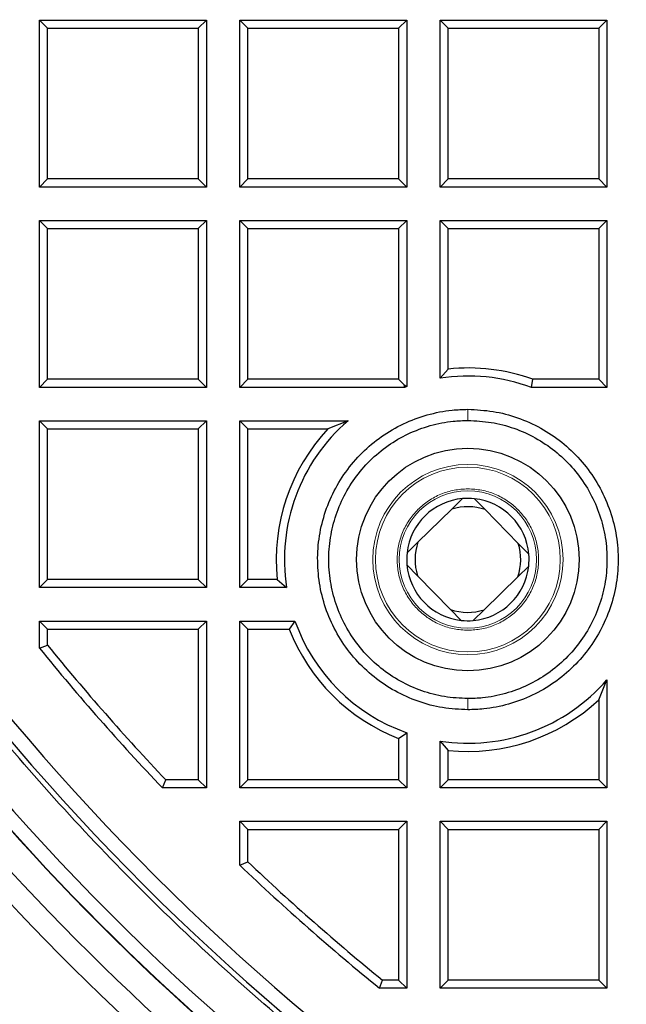
# Model space of a CAD drawing. Units: millimetres. Extents: x 0 to 420, y 0 to 381.
# Drawn here: x 77 to 93, y 147 to 173 of the extents above; entities that cross this region are included whole.
import ezdxf

# ---------------------------------------------------------------- set-up
doc = ezdxf.new("R2010")
doc.units = ezdxf.units.MM
doc.styles.add('SLDTEXTSTYLE0', font='TXT', dxfattribs={"width": 0.605})
doc.dimstyles.new('SLDDIMSTYLE0', dxfattribs={"dimtxt": 3.5, "dimasz": 2.5, "dimexe": 0, "dimexo": 0.0625, "dimgap": 0.875, "dimtad": 1, "dimdec": 4, "dimlfac": 7, "dimzin": 12, "dimdsep": 46, "dimtxsty": 'SLDTEXTSTYLE0', "dimsah": 1, "dimcen": 0.09, "dimadec": 1, "dimazin": 3, "dimtfac": 1, "dimtofl": 0, "dimtmove": 0, "dimatfit": 3, "dimfxl": 0, "dimfrac": 2, "dimtolj": 1, "dimtzin": 12, "dimarcsym": 0})
doc.dimstyles.new('SLDDIMSTYLE2', dxfattribs={"dimtxt": 3.5, "dimasz": 2.5, "dimexe": 0, "dimexo": 0.0625, "dimgap": 0.875, "dimtad": 1, "dimdec": 4, "dimlfac": 7, "dimzin": 12, "dimdsep": 46, "dimtxsty": 'SLDTEXTSTYLE0', "dimsah": 1, "dimcen": 0.09, "dimazin": 3, "dimtfac": 1, "dimtdec": 3, "dimtofl": 0, "dimtmove": 0, "dimatfit": 3, "dimfxl": 0, "dimfrac": 2, "dimtolj": 1, "dimtzin": 12, "dimarcsym": 0})

# ---------------------------------------------------------------- blocks, each defined once
blk = doc.blocks.new('_D_1')
at = {"color": 7, "linetype": 'Continuous', "lineweight": 0}
for p, q in [((194.115, 193.666), (206.33, 193.666)), ((190.175, 167.131), (200.456, 163.037))]:
    blk.add_line(p, q, dxfattribs=at)
at = {"color": 7, "linetype": 'Continuous', "lineweight": 18}
blk.add_arc((123.535, 193.666), 81.795, 338.2886, 0, dxfattribs=at)
for points in [[(205.33, 193.666), (204.916, 191.172), (205.666, 191.16)], [(199.527, 163.407), (200.767, 165.611), (200.066, 165.877)]]:
    blk.add_solid(points, dxfattribs=at)
at = {"color": 7, "linetype": 'Continuous', "lineweight": 18, "insert": (198.372, 173.57), "char_height": 3.5, "attachment_point": 1, "rotation": 79.1443, "style": 'SLDTEXTSTYLE0'}
blk.add_mtext('21.7°', dxfattribs=at)
blk = doc.blocks.new('_D_3')
at = {"color": 7, "linetype": 'Continuous', "lineweight": 0}
for p, q in [((53.267, 193.666), (40.754, 193.666)), ((57.704, 166.398), (47.055, 161.987))]:
    blk.add_line(p, q, dxfattribs=at)
at = {"color": 7, "linetype": 'Continuous', "lineweight": 18}
blk.add_arc((123.535, 193.666), 81.781, 180, 202.5, dxfattribs=at)
for points in [[(41.754, 193.666), (41.417, 191.16), (42.167, 191.172)], [(47.979, 162.37), (47.406, 164.832), (46.709, 164.555)]]:
    blk.add_solid(points, dxfattribs=at)
at = {"color": 7, "linetype": 'Continuous', "lineweight": 18, "insert": (46.65, 184.124), "char_height": 3.5, "attachment_point": 1, "rotation": 281.25, "style": 'SLDTEXTSTYLE0'}
blk.add_mtext('22.5°', dxfattribs=at)
blk = doc.blocks.new('_D_11')
at = {"color": 7, "linetype": 'Continuous', "lineweight": 0}
for p, q in [((57.704, 166.398), (47.046, 161.983)), ((96.267, 127.835), (91.852, 117.177))]:
    blk.add_line(p, q, dxfattribs=at)
at = {"color": 7, "linetype": 'Continuous', "lineweight": 18}
blk.add_arc((123.535, 193.666), 81.791, 202.5, 247.5, dxfattribs=at)
for points in [[(47.97, 162.366), (48.618, 159.922), (49.306, 160.22)], [(92.235, 118.101), (90.089, 119.437), (89.791, 118.749)]]:
    blk.add_solid(points, dxfattribs=at)
at = {"color": 7, "linetype": 'Continuous', "lineweight": 18, "insert": (66.319, 141.593), "char_height": 3.5, "attachment_point": 1, "rotation": 315, "style": 'SLDTEXTSTYLE0'}
blk.add_mtext('45°', dxfattribs=at)

msp = doc.modelspace()

# ---------------------------------------------------------------- linework, layer by layer
at = {"color": 7, "linetype": 'Continuous', "lineweight": 25}
for p, q in [((77.677639, 168.380168), (77.677639, 172.665883)), ((77.677639, 172.665883), (77.885622, 172.4579)), ((77.677639, 172.665883), (81.963353, 172.665883)), ((77.885622, 168.588151), (77.885622, 172.4579)), ((77.885622, 172.4579), (81.75537, 172.4579)), ((81.963353, 172.665883), (81.75537, 172.4579)), ((81.75537, 172.4579), (81.75537, 168.588151)), ((81.963353, 172.665883), (81.963353, 168.380168)), ((82.820496, 168.380168), (82.820496, 172.665883)), ((82.820496, 172.665883), (83.028479, 172.4579)), ((82.820496, 172.665883), (87.10621, 172.665883)), ((83.028479, 168.588151), (83.028479, 172.4579)), ((83.028479, 172.4579), (86.898227, 172.4579)), ((87.10621, 172.665883), (86.898227, 172.4579)), ((86.898227, 172.4579), (86.898227, 168.588151)), ((87.10621, 172.665883), (87.10621, 168.380168)), ((87.963353, 168.380168), (87.963353, 172.665883)), ((87.963353, 172.665883), (88.171336, 172.4579)), ((87.963353, 172.665883), (92.249067, 172.665883)), ((88.171336, 168.588151), (88.171336, 172.4579)), ((88.171336, 172.4579), (92.041084, 172.4579)), ((92.249067, 172.665883), (92.041084, 172.4579)), ((92.041084, 172.4579), (92.041084, 168.588151)), ((92.249067, 172.665883), (92.249067, 168.380168)), ((77.677639, 168.380168), (77.885622, 168.588151)), ((81.75537, 168.588151), (77.885622, 168.588151)), ((81.75537, 168.588151), (81.963353, 168.380168)), ((82.820496, 168.380168), (83.028479, 168.588151)), ((86.898227, 168.588151), (83.028479, 168.588151)), ((86.898227, 168.588151), (87.10621, 168.380168)), ((87.963353, 168.380168), (88.171336, 168.588151)), ((92.041084, 168.588151), (88.171336, 168.588151)), ((92.041084, 168.588151), (92.249067, 168.380168)), ((81.963353, 168.380168), (77.677639, 168.380168)), ((87.10621, 168.380168), (82.820496, 168.380168)), ((92.249067, 168.380168), (87.963353, 168.380168)), ((77.677639, 163.237311), (77.677639, 167.523025)), ((77.677639, 167.523025), (77.885622, 167.315042)), ((77.677639, 167.523025), (81.963353, 167.523025)), ((81.963353, 167.523025), (81.75537, 167.315042)), ((81.963353, 167.523025), (81.963353, 163.237311)), ((82.820496, 163.237311), (82.820496, 167.523025)), ((82.820496, 167.523025), (83.028479, 167.315042)), ((82.820496, 167.523025), (87.10621, 167.523025)), ((87.10621, 167.523025), (86.898227, 167.315042)), ((87.10621, 167.523025), (87.10621, 163.255702)), ((87.963353, 163.4716), (87.963353, 167.523025)), ((87.963353, 167.523025), (88.171336, 167.315042)), ((87.963353, 167.523025), (92.249067, 167.523025)), ((92.249067, 167.523025), (92.041084, 167.315042)), ((92.249067, 167.523025), (92.249067, 163.237311)), ((77.885622, 163.445294), (77.885622, 167.315042)), ((77.885622, 167.315042), (81.75537, 167.315042)), ((81.75537, 167.315042), (81.75537, 163.445294)), ((83.028479, 163.445294), (83.028479, 167.315042)), ((83.028479, 167.315042), (86.898227, 167.315042)), ((86.898227, 167.315042), (86.898227, 163.445294)), ((88.171336, 163.708079), (88.171336, 167.315042)), ((88.171336, 167.315042), (92.041084, 167.315042)), ((92.041084, 167.315042), (92.041084, 163.445294)), ((87.963353, 163.4716), (88.171336, 163.708079)), ((77.677639, 163.237311), (77.885622, 163.445294)), ((81.75537, 163.445294), (77.885622, 163.445294)), ((81.75537, 163.445294), (81.963353, 163.237311)), ((82.820496, 163.237311), (83.028479, 163.445294)), ((86.898227, 163.445294), (83.028479, 163.445294)), ((86.898227, 163.445294), (87.044275, 163.299246)), ((90.307114, 163.237311), (90.343704, 163.445294)), ((92.041084, 163.445294), (90.343704, 163.445294)), ((92.041084, 163.445294), (92.249067, 163.237311)), ((81.963353, 163.237311), (77.677639, 163.237311)), ((87.055256, 163.237311), (82.820496, 163.237311)), ((87.055256, 163.237311), (87.044275, 163.299246)), ((87.044275, 163.299246), (87.10621, 163.255702)), ((92.249067, 163.237311), (90.307114, 163.237311)), ((77.677639, 158.094454), (77.677639, 162.380168)), ((77.677639, 162.380168), (77.885622, 162.172185)), ((77.677639, 162.380168), (81.963353, 162.380168)), ((81.963353, 162.380168), (81.75537, 162.172185)), ((81.963353, 162.380168), (81.963353, 158.094454)), ((82.820496, 158.094454), (82.820496, 162.380168)), ((82.820496, 162.380168), (83.028479, 162.172185)), ((82.820496, 162.380168), (85.599837, 162.380168)), ((85.599837, 162.380168), (85.083991, 162.172185)), ((77.885622, 158.302437), (77.885622, 162.172185)), ((77.885622, 162.172185), (81.75537, 162.172185)), ((81.75537, 162.172185), (81.75537, 158.302437)), ((83.028479, 158.302437), (83.028479, 162.172185)), ((83.028479, 162.172185), (85.083991, 162.172185)), ((88.542439, 160.381484), (88.262522, 160.10798)), ((88.849077, 160.377931), (89.122581, 160.098015)), ((87.395506, 159.260825), (88.262522, 160.10798)), ((89.122581, 160.098015), (89.969736, 159.230999)), ((87.11559, 158.987321), (87.395506, 159.260825)), ((90.24324, 158.951082), (89.969736, 159.230999)), ((87.385541, 158.400767), (87.112037, 158.680683)), ((90.239687, 158.644444), (89.959771, 158.37094)), ((77.677639, 158.094454), (77.885622, 158.302437)), ((81.75537, 158.302437), (77.885622, 158.302437)), ((81.75537, 158.302437), (81.963353, 158.094454)), ((82.820496, 158.094454), (83.028479, 158.302437)), ((83.785393, 158.302437), (83.028479, 158.302437)), ((83.785393, 158.302437), (84.021871, 158.094454)), ((88.232696, 157.53375), (87.385541, 158.400767)), ((89.959771, 158.37094), (89.092755, 157.523785)), ((81.963353, 158.094454), (77.677639, 158.094454)), ((84.021871, 158.094454), (82.820496, 158.094454)), ((88.5062, 157.253834), (88.232696, 157.53375)), ((88.812838, 157.250281), (89.092755, 157.523785)), ((77.677639, 156.542811), (77.677639, 157.237311)), ((77.677639, 157.237311), (77.885622, 157.029328)), ((77.677639, 157.237311), (81.963353, 157.237311)), ((77.885622, 156.616517), (77.885622, 157.029328)), ((77.885622, 157.029328), (81.75537, 157.029328)), ((81.963353, 157.237311), (81.75537, 157.029328)), ((81.75537, 157.029328), (81.75537, 153.15958)), ((81.963353, 157.237311), (81.963353, 152.951597)), ((82.820496, 152.951597), (82.820496, 157.237311)), ((82.820496, 157.237311), (83.028479, 157.029328)), ((82.820496, 157.237311), (84.237769, 157.237311)), ((83.028479, 153.15958), (83.028479, 157.029328)), ((83.028479, 157.029328), (84.09318, 157.029328)), ((84.237769, 157.237311), (84.09318, 157.029328)), ((77.677639, 156.542811), (77.885622, 156.616517)), ((92.041084, 155.215092), (92.249067, 155.730938)), ((92.249067, 155.730938), (92.249067, 152.951597)), ((92.041084, 155.215092), (92.041084, 153.15958)), ((86.898227, 154.224281), (87.10621, 154.368871)), ((87.10621, 154.368871), (87.10621, 152.951597)), ((86.898227, 154.224281), (86.898227, 153.15958)), ((87.963353, 152.951597), (87.963353, 154.152972)), ((87.963353, 154.152972), (88.171336, 153.916494)), ((88.171336, 153.15958), (88.171336, 153.916494)), ((80.834115, 152.951597), (80.923272, 153.15958)), ((81.75537, 153.15958), (80.923272, 153.15958)), ((81.75537, 153.15958), (81.963353, 152.951597)), ((82.820496, 152.951597), (83.028479, 153.15958)), ((86.898227, 153.15958), (83.028479, 153.15958)), ((87.10621, 152.951597), (86.898227, 153.15958)), ((87.963353, 152.951597), (88.171336, 153.15958)), ((92.041084, 153.15958), (88.171336, 153.15958)), ((92.249067, 152.951597), (92.041084, 153.15958)), ((81.963353, 152.951597), (80.834115, 152.951597)), ((87.10621, 152.951597), (82.820496, 152.951597)), ((92.249067, 152.951597), (87.963353, 152.951597)), ((82.820496, 152.094454), (83.028479, 151.886471)), ((82.820496, 152.094454), (87.10621, 152.094454)), ((82.820496, 150.965216), (82.820496, 152.094454)), ((87.10621, 152.094454), (86.898227, 151.886471)), ((87.10621, 152.094454), (87.10621, 147.80874)), ((87.963353, 147.80874), (87.963353, 152.094454)), ((87.963353, 152.094454), (88.171336, 151.886471)), ((87.963353, 152.094454), (92.249067, 152.094454)), ((92.249067, 152.094454), (92.041084, 151.886471)), ((92.249067, 152.094454), (92.249067, 147.80874)), ((83.028479, 151.054374), (83.028479, 151.886471)), ((83.028479, 151.886471), (86.898227, 151.886471)), ((86.898227, 151.886471), (86.898227, 148.016723)), ((88.171336, 148.016723), (88.171336, 151.886471)), ((88.171336, 151.886471), (92.041084, 151.886471)), ((92.041084, 151.886471), (92.041084, 148.016723)), ((82.820496, 150.965216), (83.028479, 151.054374)), ((86.41171, 147.80874), (86.485416, 148.016723)), ((86.898227, 148.016723), (86.485416, 148.016723)), ((86.898227, 148.016723), (87.10621, 147.80874)), ((87.963353, 147.80874), (88.171336, 148.016723)), ((92.041084, 148.016723), (88.171336, 148.016723)), ((92.041084, 148.016723), (92.249067, 147.80874)), ((87.10621, 147.80874), (86.41171, 147.80874)), ((92.249067, 147.80874), (87.963353, 147.80874))]:
    msp.add_line(p, q, dxfattribs=at)
at = {"color": 8, "linetype": 'Continuous', "lineweight": 18}
for p, q in [((88.677639, 162.387311), (88.677639, 162.673025)), ((88.677639, 154.95874), (88.677639, 155.244454))]:
    msp.add_line(p, q, dxfattribs=at)
at = {"color": 7, "linetype": 'Continuous', "lineweight": 25}
msp.add_circle((88.677639, 158.815883), 2.857143, dxfattribs=at)
at = {"color": 8, "linetype": 'Continuous', "lineweight": 18}
for radius in [2.442098, 2.372802, 1.764793]:
    msp.add_circle((88.677639, 158.815883), radius, dxfattribs=at)
at = {"color": 7, "linetype": 'Continuous', "lineweight": 25}
for centre, radius, start, end in [((123.534781, 193.665883), 61.084455, 119.26073016, 266.31254754), ((123.534781, 193.665883), 62.214286, 121.47465304, 263.74492337), ((123.534781, 193.665883), 60.714286, 119.45663671, 266.29003411), ((88.681185, 158.812286), 4.922269, 70.259875, 95.9453686), ((88.681185, 158.812286), 4.714286, 69.8246743, 98.7583517), ((88.681185, 158.812286), 4.714286, 109.5169455, 110.1753257), ((88.681185, 158.812286), 4.714286, 130.8150446, 188.7583517), ((88.681185, 158.812286), 4.922269, 136.9535108, 185.9453686), ((88.677639, 158.815883), 1.571429, 94.9355978, 173.7367353), ((88.677639, 158.815883), 1.571429, 83.7367353, 94.9355978), ((88.677639, 158.815883), 1.571429, 4.9355978, 83.7367353), ((88.677639, 158.815883), 1.357143, 70.8615186, 107.8108146), ((88.677639, 158.815883), 1.357143, 160.8615186, 197.8108146), ((88.677639, 158.815883), 1.357143, 340.8615186, 17.8108146), ((88.677639, 158.815883), 1.571429, 173.7367353, 184.9355978), ((88.677639, 158.815883), 1.571429, 353.7367353, 4.9355978), ((88.677639, 158.815883), 1.571429, 184.9355978, 263.7367353), ((88.677639, 158.815883), 1.571429, 274.9355978, 353.7367353), ((88.677639, 158.815883), 1.357143, 250.8615186, 287.8108146), ((88.681185, 158.812286), 4.922269, 201.2367709, 248.7632291), ((88.681185, 158.812286), 4.714286, 199.5169455, 250.4830545), ((88.677639, 158.815883), 1.571429, 263.7367353, 274.9355978), ((123.534781, 193.665883), 59, 218.99146403, 223.63585917), ((123.534781, 193.665883), 58.792017, 219.06316789, 223.5491238), ((88.681185, 158.812286), 4.714286, 261.2416483, 319.1849554), ((88.681185, 158.812286), 4.922269, 264.0546314, 313.0464892), ((123.534781, 193.665883), 59, 226.36414083, 231.00853597), ((123.534781, 193.665883), 58.792017, 226.4508762, 230.93683211)]:
    msp.add_arc(centre, radius, start, end, dxfattribs=at)
at = {"color": 8, "linetype": 'Continuous', "lineweight": 18}
for radius, start, end in [(62.593517, 217.20845672, 246.26991723), (62.585691, 217.20285182, 246.27249572), (63.305363, 217.7038066, 246.0665774), (63.874617, 217.7038066, 245.9491992), (71.092301, 217.53686747, 322.4631326)]:
    msp.add_arc((123.534781, 193.665883), radius, start, end, dxfattribs=at)
at = {"color": 7, "linetype": 'Continuous', "lineweight": 25}
for points in [[(118.130631, 132.69061), (117.104184, 132.796706), (115.051291, 133.008899), (111.997342, 133.524024), (108.971895, 134.181707), (105.983944, 134.994459), (103.04079, 135.956398), (100.150047, 137.066085), (97.319081, 138.32041), (94.555136, 139.716239), (91.865276, 141.249984), (89.256378, 142.91773), (86.735111, 144.715211), (84.307922, 146.637833), (81.981014, 148.68068), (79.760338, 150.838531), (77.651569, 153.105868), (75.660099, 155.476895), (73.791019, 157.945551), (72.049107, 160.505525), (70.438816, 163.150272), (68.964264, 165.873031), (67.629219, 168.666842), (66.437094, 171.524562), (65.390938, 174.438885), (64.493424, 177.402361), (63.746848, 180.407415), (63.153117, 183.446363), (62.71375, 186.511437), (62.429869, 189.594802), (62.302201, 192.688574), (62.331072, 195.784844), (62.516408, 198.875697), (62.857736, 201.953232), (63.354182, 205.00958), (64.004478, 208.036928), (64.806961, 211.027538), (65.759579, 213.973763), (66.859898, 216.868071), (68.105104, 219.703064), (69.492014, 222.471494), (71.017082, 225.166283), (72.676409, 227.780545), (74.465761, 230.307582), (76.380524, 232.740993), (78.41596, 235.074334), (80.566269, 237.30247), (82.82819, 239.416611), (85.187592, 241.422896), (86.842261, 242.656373), (87.669595, 243.273112)], [(116.633438, 122.571493), (115.49899, 122.697487), (113.230094, 122.949477), (109.854672, 123.533684), (106.509539, 124.267283), (103.203824, 125.163456), (99.944735, 126.21616), (96.739862, 127.424045), (93.59654, 128.78405), (90.521998, 130.293127), (87.523297, 131.947789), (84.607327, 133.744239), (81.780786, 135.678349), (79.05017, 137.745677), (76.421746, 139.941471), (73.901571, 142.260696), (71.495368, 144.697987), (69.208914, 147.247885), (67.04653, 149.904005), (65.016665, 152.662216), (63.110984, 155.50882), (61.95858, 157.479442), (61.382378, 158.464753)]]:
    msp.add_open_spline(points, degree=3, dxfattribs=at)
for points in [[(88.677639, 154.95874), (88.460803, 154.969545), (88.02713, 154.991155), (87.394708, 155.159855), (86.799454, 155.426453), (86.256418, 155.789436), (85.783529, 156.239523), (85.391102, 156.761394), (85.093892, 157.342745), (84.896319, 157.965063), (84.808296, 158.612029), (84.82785, 159.264663), (84.958939, 159.904294), (85.193416, 160.513667), (85.528837, 161.073845), (85.951802, 161.571276), (86.453736, 161.988766), (87.017515, 162.318463), (87.629329, 162.545115), (88.190275, 162.657823), (88.542303, 162.668804), (88.677639, 162.673025)], [(88.677639, 162.673025), (88.894475, 162.66222), (89.328147, 162.64061), (89.960569, 162.47191), (90.555823, 162.205312), (91.098859, 161.84233), (91.571748, 161.392242), (91.964175, 160.870372), (92.261385, 160.289021), (92.458958, 159.666702), (92.546981, 159.019736), (92.527427, 158.367102), (92.396338, 157.727471), (92.161861, 157.118098), (91.82644, 156.557921), (91.403475, 156.060489), (90.901541, 155.642999), (90.337762, 155.313302), (89.725948, 155.08665), (89.165002, 154.973942), (88.812975, 154.962961), (88.677639, 154.95874)], [(88.677639, 155.244454), (88.476864, 155.254459), (88.075316, 155.274468), (87.48974, 155.430672), (86.938579, 155.677522), (86.435768, 156.013617), (85.997907, 156.430365), (85.634549, 156.913578), (85.359355, 157.451866), (85.176416, 158.028087), (85.094914, 158.627129), (85.11302, 159.23142), (85.234398, 159.823671), (85.451507, 160.387905), (85.762081, 160.906588), (86.153716, 161.367173), (86.618469, 161.753737), (87.140487, 162.059013), (87.706982, 162.268876), (88.226376, 162.373235), (88.552327, 162.383402), (88.677639, 162.387311)], [(88.677639, 162.387311), (88.878413, 162.377306), (89.279961, 162.357297), (89.865537, 162.201093), (90.416698, 161.954243), (90.919509, 161.618148), (91.35737, 161.201401), (91.720728, 160.718187), (91.995922, 160.179899), (92.178861, 159.603678), (92.260363, 159.004636), (92.242257, 158.400345), (92.120879, 157.808094), (91.90377, 157.24386), (91.593196, 156.725177), (91.201561, 156.264593), (90.736808, 155.878028), (90.21479, 155.572752), (89.648295, 155.362889), (89.128901, 155.25853), (88.80295, 155.248363), (88.677639, 155.244454)]]:
    msp.add_open_spline(points, degree=3, knots=[0, 0, 0, 0, 0.053692557, 0.107385114, 0.16107767, 0.214770227, 0.268462784, 0.322155341, 0.375847897, 0.429540454, 0.483233011, 0.536925568, 0.590618124, 0.644310681, 0.698003238, 0.751695795, 0.805388351, 0.859080908, 0.912773465, 0.966466022, 1, 1, 1, 1], dxfattribs=at)
at = {"color": 8, "linetype": 'Continuous', "lineweight": 18}
for points in [[(88.677639, 157.000582), (88.558828, 157.007338), (88.321208, 157.02085), (87.978475, 157.128792), (87.66261, 157.29656), (87.385753, 157.524057), (87.158541, 157.800838), (86.989708, 158.116723), (86.885741, 158.459451), (86.850636, 158.815883), (86.885741, 159.172314), (86.989708, 159.515042), (87.158541, 159.830927), (87.385753, 160.107708), (87.66261, 160.335205), (87.978475, 160.502973), (88.321208, 160.610915), (88.558828, 160.624428), (88.677639, 160.631184)], [(88.677639, 160.631184), (88.796449, 160.624428), (89.034069, 160.610915), (89.376802, 160.502973), (89.692667, 160.335205), (89.969525, 160.107708), (90.196736, 159.830927), (90.365569, 159.515042), (90.469536, 159.172314), (90.504641, 158.815883), (90.469536, 158.459451), (90.365569, 158.116723), (90.196736, 157.800838), (89.969525, 157.524057), (89.692667, 157.29656), (89.376802, 157.128792), (89.034069, 157.02085), (88.796449, 157.007338), (88.677639, 157.000582)]]:
    msp.add_open_spline(points, degree=3, dxfattribs=at)
msp.add_open_spline([(67.384445, 150.522782), (68.038568, 149.69377), (69.346491, 148.036155), (71.454409, 145.655863), (73.673444, 143.351383), (76.012514, 141.136814), (78.468374, 139.014914), (81.030363, 136.998827), (83.698097, 135.092721), (86.456871, 133.308366), (89.302404, 131.649956), (92.225049, 130.124552), (95.215326, 128.736385), (98.264071, 127.490419), (101.359836, 126.389968), (104.496696, 125.435882), (107.656315, 124.632709), (110.835193, 123.977956), (114.016379, 123.473033), (117.195743, 123.115294), (120.367533, 122.902058), (123.534758, 122.831399), (126.70199, 122.902054), (129.873765, 123.115293), (133.05313, 123.473022), (136.234332, 123.977951), (139.413202, 124.632698), (142.57283, 125.435869), (145.709673, 126.389954), (148.805441, 127.490396), (151.8542, 128.736371), (154.844471, 130.124531), (157.767125, 131.649935), (160.612642, 133.30834), (163.371422, 135.092687), (166.039167, 136.998805), (168.601153, 139.014884), (171.057021, 141.136786), (173.396083, 143.351353), (175.615133, 145.655835), (177.723061, 148.036139), (179.030988, 149.69376), (179.685118, 150.522782)], degree=3, knots=[0, 0, 0, 0, 0.024428042, 0.048844028, 0.073524761, 0.098426251, 0.12334108, 0.148590515, 0.173826804, 0.199172236, 0.224579041, 0.249999999, 0.275420408, 0.300827396, 0.326172831, 0.351408938, 0.376658919, 0.401573209, 0.426474879, 0.451155698, 0.475571548, 0.499999999, 0.524427899, 0.548843933, 0.573524761, 0.598426251, 0.62334108, 0.648590515, 0.673826804, 0.699172236, 0.724579041, 0.749999999, 0.775420408, 0.800827396, 0.826172831, 0.851408938, 0.876658919, 0.901573209, 0.926474879, 0.951155793, 0.975571691, 1, 1, 1, 1], dxfattribs=at)

# ---------------------------------------------------------------- dimensions: what is measured, and where the dimension line sits
at = {"color": 7, "linetype": 'Continuous', "lineweight": 18}
for base, line1, line2, dimstyle, picture, middle in [((43.325144, 177.711194), ((53.567166, 193.665883), (193.814659, 193.665883)), ((57.98136, 166.512766), (67.650689, 170.517934)), 'SLDDIMSTYLE2', '_D_3', (43.325144, 177.711194)), ((203.865853, 178.260964), ((189.896139, 167.242201), (123.534781, 193.665883)), ((193.814659, 193.665883), (53.567166, 193.665883)), 'SLDDIMSTYLE0', '_D_1', (203.865853, 178.260964)), ((65.700148, 135.831249), ((96.381665, 128.112461), (100.386833, 137.781791)), ((57.98136, 166.512766), (67.650689, 170.517934)), 'SLDDIMSTYLE2', '_D_11', (65.700148, 135.831249))]:
    dim = msp.add_angular_dim_2l(base=base, line1=line1, line2=line2, dimstyle=dimstyle, dxfattribs=at)
    dim.commit()
    dim.dimension.update_dxf_attribs({"geometry": picture, "text_midpoint": middle, "dimtype": 162})

doc.saveas('drawing.dxf')
